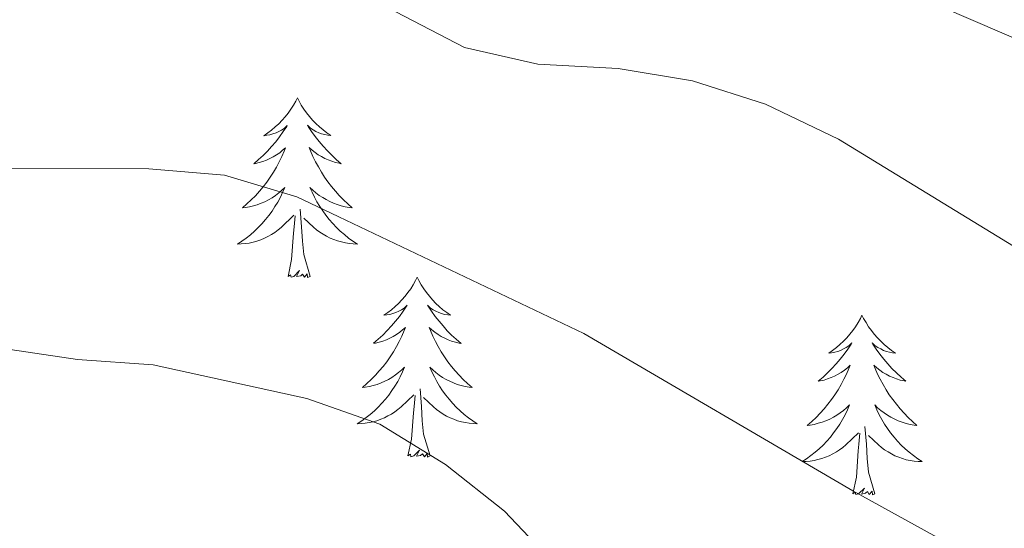
# Model space of a CAD drawing. Units: metres. Extents: x 582659 to 587151, y 4730846 to 4733870.
# Drawn here: x 584880 to 584946, y 4731358 to 4731392 of the extents above; entities that cross this region are included whole.
import ezdxf

# ---------------------------------------------------------------- set-up
doc = ezdxf.new("R2010")
doc.units = ezdxf.units.M
doc.header["$MEASUREMENT"] = 0
doc.layers.add('Level 36', color=19, linetype='Continuous', lineweight=40)
doc.layers.add('Level 5', color=36, linetype='Continuous', lineweight=0)

msp = doc.modelspace()

# ---------------------------------------------------------------- linework, layer by layer
at = {"layer": 'Level 36', "color": 92, "linetype": 'Continuous', "lineweight": 0}
for points in [[(584898.602, 4731386.535, 0.01), (584898.492, 4731386.315, 0.01), (584898.332, 4731386.045, 0.01), (584898.162, 4731385.775, 0.01), (584897.982, 4731385.515, 0.01), (584897.792, 4731385.275, 0.01), (584897.582, 4731385.035, 0.01), (584897.362, 4731384.805, 0.01), (584897.132, 4731384.595, 0.01), (584896.892, 4731384.385, 0.01), (584896.642, 4731384.195, 0.01), (584896.382, 4731384.016, 0.01), (584896.582, 4731384.046, 0.01), (584896.782, 4731384.075, 0.01), (584896.982, 4731384.135, 0.01), (584897.182, 4731384.205, 0.01), (584897.372, 4731384.285, 0.01), (584897.552, 4731384.385, 0.01), (584897.722, 4731384.495, 0.01), (584897.932, 4731384.695, 0.01), (584897.892, 4731384.625, 0.01), (584897.652, 4731384.285, 0.01), (584897.412, 4731383.945, 0.01), (584897.161, 4731383.615, 0.01), (584896.891, 4731383.305, 0.01), (584896.611, 4731382.996, 0.01), (584896.321, 4731382.706, 0.01), (584896.011, 4731382.426, 0.01), (584895.701, 4731382.156, 0.01), (584895.821, 4731382.176, 0.01), (584896.071, 4731382.236, 0.01), (584896.311, 4731382.306, 0.01), (584896.551, 4731382.396, 0.01), (584896.781, 4731382.495, 0.01), (584897.001, 4731382.615, 0.01), (584897.221, 4731382.745, 0.01), (584897.431, 4731382.885, 0.01), (584897.621, 4731383.045, 0.01), (584897.811, 4731383.215, 0.01), (584897.721, 4731382.995, 0.01), (584897.571, 4731382.635, 0.01), (584897.391, 4731382.275, 0.01), (584897.211, 4731381.935, 0.01), (584897.011, 4731381.595, 0.01), (584896.801, 4731381.265, 0.01), (584896.571, 4731380.936, 0.01), (584896.331, 4731380.626, 0.01), (584896.081, 4731380.326, 0.01), (584895.821, 4731380.036, 0.01), (584895.541, 4731379.756, 0.01), (584895.251, 4731379.486, 0.01), (584894.961, 4731379.226, 0.01), (584895.151, 4731379.246, 0.01), (584895.421, 4731379.296, 0.01), (584895.681, 4731379.356, 0.01), (584895.941, 4731379.436, 0.01), (584896.201, 4731379.536, 0.01), (584896.451, 4731379.636, 0.01), (584896.691, 4731379.766, 0.01), (584896.921, 4731379.895, 0.01), (584897.151, 4731380.055, 0.01), (584897.361, 4731380.215, 0.01), (584897.571, 4731380.395, 0.01), (584897.761, 4731380.575, 0.01), (584897.621, 4731380.255, 0.01)], [(584898.602, 4731386.535, 0.01), (584898.712, 4731386.315, 0.01), (584898.862, 4731386.045, 0.01), (584899.032, 4731385.775, 0.01), (584899.212, 4731385.525, 0.01), (584899.412, 4731385.285, 0.01), (584899.612, 4731385.045, 0.01), (584899.831, 4731384.815, 0.01), (584900.061, 4731384.605, 0.01), (584900.301, 4731384.395, 0.01), (584900.551, 4731384.205, 0.01), (584900.811, 4731384.025, 0.01), (584900.621, 4731384.055, 0.01), (584900.411, 4731384.085, 0.01), (584900.211, 4731384.145, 0.01), (584900.021, 4731384.215, 0.01), (584899.831, 4731384.295, 0.01), (584899.651, 4731384.395, 0.01), (584899.471, 4731384.505, 0.01), (584899.271, 4731384.705, 0.01), (584899.311, 4731384.635, 0.01), (584899.541, 4731384.285, 0.01), (584899.781, 4731383.955, 0.01), (584900.041, 4731383.625, 0.01), (584900.311, 4731383.315, 0.01), (584900.591, 4731383.005, 0.01), (584900.881, 4731382.715, 0.01), (584901.181, 4731382.425, 0.01), (584901.501, 4731382.155, 0.01), (584901.371, 4731382.185, 0.01), (584901.131, 4731382.245, 0.01), (584900.881, 4731382.315, 0.01), (584900.651, 4731382.405, 0.01), (584900.421, 4731382.505, 0.01), (584900.191, 4731382.625, 0.01), (584899.981, 4731382.755, 0.01), (584899.771, 4731382.895, 0.01), (584899.571, 4731383.055, 0.01), (584899.391, 4731383.225, 0.01), (584899.471, 4731383.005, 0.01), (584899.631, 4731382.645, 0.01), (584899.801, 4731382.285, 0.01), (584899.991, 4731381.945, 0.01), (584900.191, 4731381.605, 0.01), (584900.401, 4731381.265, 0.01), (584900.631, 4731380.945, 0.01), (584900.871, 4731380.635, 0.01), (584901.12, 4731380.335, 0.01), (584901.38, 4731380.045, 0.01), (584901.65, 4731379.765, 0.01), (584901.94, 4731379.485, 0.01), (584902.24, 4731379.234, 0.01), (584902.04, 4731379.254, 0.01), (584901.78, 4731379.305, 0.01), (584901.51, 4731379.365, 0.01), (584901.25, 4731379.445, 0.01), (584901, 4731379.545, 0.01), (584900.75, 4731379.645, 0.01), (584900.51, 4731379.775, 0.01), (584900.28, 4731379.905, 0.01), (584900.051, 4731380.055, 0.01), (584899.831, 4731380.225, 0.01), (584899.631, 4731380.395, 0.01), (584899.431, 4731380.585, 0.01), (584899.571, 4731380.265, 0.01)], [(584897.621, 4731380.255, 0.01), (584897.471, 4731379.935, 0.01), (584897.301, 4731379.615, 0.01), (584897.111, 4731379.315, 0.01), (584896.921, 4731379.015, 0.01), (584896.711, 4731378.726, 0.01), (584896.481, 4731378.446, 0.01), (584896.251, 4731378.176, 0.01), (584896, 4731377.926, 0.01), (584895.75, 4731377.676, 0.01), (584895.48, 4731377.446, 0.01), (584895.2, 4731377.226, 0.01), (584894.91, 4731377.016, 0.01), (584894.62, 4731376.826, 0.01), (584894.88, 4731376.836, 0.01), (584895.15, 4731376.856, 0.01), (584895.41, 4731376.896, 0.01), (584895.67, 4731376.956, 0.01), (584895.92, 4731377.026, 0.01), (584896.17, 4731377.116, 0.01), (584896.42, 4731377.216, 0.01), (584896.65, 4731377.336, 0.01), (584896.88, 4731377.466, 0.01), (584897.11, 4731377.605, 0.01), (584897.32, 4731377.765, 0.01), (584897.52, 4731377.935, 0.01), (584898.37, 4731378.735, 0.01)], [(584899.571, 4731380.265, 0.01), (584899.731, 4731379.935, 0.01), (584899.9, 4731379.625, 0.01), (584900.08, 4731379.325, 0.01), (584900.28, 4731379.025, 0.01), (584900.49, 4731378.735, 0.01), (584900.71, 4731378.455, 0.01), (584900.95, 4731378.185, 0.01), (584901.19, 4731377.935, 0.01), (584901.45, 4731377.685, 0.01), (584901.72, 4731377.455, 0.01), (584902, 4731377.225, 0.01), (584902.29, 4731377.024, 0.01), (584902.58, 4731376.824, 0.01), (584902.31, 4731376.834, 0.01), (584902.05, 4731376.865, 0.01), (584901.79, 4731376.905, 0.01), (584901.53, 4731376.965, 0.01), (584901.27, 4731377.035, 0.01), (584901.02, 4731377.125, 0.01), (584900.78, 4731377.225, 0.01), (584900.54, 4731377.345, 0.01), (584900.31, 4731377.475, 0.01), (584900.09, 4731377.615, 0.01), (584899.88, 4731377.775, 0.01), (584899.67, 4731377.945, 0.01), (584899.02, 4731378.555, 0.01)], [(584899.45, 4731374.685, 0.01), (584899.02, 4731376.125, 0.01), (584898.93, 4731377.025, 0.01), (584898.88, 4731377.975, 0.01), (584898.78, 4731379.145, 0.01)], [(584897.98, 4731374.685, 0.01), (584898.22, 4731375.805, 0.01), (584898.34, 4731377.545, 0.01), (584898.39, 4731377.975, 0.01), (584898.45, 4731378.705, 0.01)], [(584899.45, 4731374.685, 0.01), (584899.27, 4731374.615, 0.01), (584899.26, 4731374.855, 0.01), (584899.07, 4731374.635, 0.01), (584898.95, 4731374.835, 0.01), (584898.82, 4731374.725, 0.01), (584898.55, 4731374.675, 0.01), (584898.75, 4731375.065, 0.01), (584898.37, 4731374.685, 0.01), (584898.18, 4731374.635, 0.01), (584898.14, 4731374.795, 0.01), (584897.98, 4731374.685, 0.01)], [(584906.559, 4731374.624, 0.01), (584906.449, 4731374.404, 0.01), (584906.289, 4731374.134, 0.01), (584906.119, 4731373.864, 0.01), (584905.939, 4731373.604, 0.01), (584905.749, 4731373.364, 0.01), (584905.539, 4731373.124, 0.01), (584905.319, 4731372.894, 0.01), (584905.089, 4731372.684, 0.01), (584904.849, 4731372.474, 0.01), (584904.599, 4731372.284, 0.01), (584904.339, 4731372.104, 0.01), (584904.539, 4731372.134, 0.01), (584904.739, 4731372.164, 0.01), (584904.939, 4731372.224, 0.01), (584905.139, 4731372.294, 0.01), (584905.329, 4731372.374, 0.01), (584905.509, 4731372.474, 0.01), (584905.679, 4731372.584, 0.01), (584905.889, 4731372.784, 0.01), (584905.849, 4731372.714, 0.01), (584905.609, 4731372.374, 0.01), (584905.369, 4731372.034, 0.01), (584905.119, 4731371.704, 0.01), (584904.848, 4731371.394, 0.01), (584904.568, 4731371.084, 0.01), (584904.278, 4731370.794, 0.01), (584903.968, 4731370.514, 0.01), (584903.658, 4731370.244, 0.01), (584903.778, 4731370.264, 0.01), (584904.028, 4731370.324, 0.01), (584904.268, 4731370.394, 0.01), (584904.508, 4731370.484, 0.01), (584904.738, 4731370.584, 0.01), (584904.958, 4731370.704, 0.01), (584905.178, 4731370.834, 0.01), (584905.388, 4731370.974, 0.01), (584905.578, 4731371.134, 0.01), (584905.768, 4731371.304, 0.01), (584905.678, 4731371.084, 0.01), (584905.528, 4731370.724, 0.01), (584905.348, 4731370.364, 0.01), (584905.168, 4731370.024, 0.01), (584904.968, 4731369.684, 0.01), (584904.758, 4731369.354, 0.01), (584904.528, 4731369.024, 0.01), (584904.288, 4731368.714, 0.01), (584904.038, 4731368.414, 0.01), (584903.778, 4731368.124, 0.01), (584903.498, 4731367.844, 0.01), (584903.208, 4731367.574, 0.01), (584902.918, 4731367.314, 0.01), (584903.108, 4731367.334, 0.01), (584903.378, 4731367.384, 0.01), (584903.638, 4731367.444, 0.01), (584903.898, 4731367.524, 0.01), (584904.158, 4731367.624, 0.01), (584904.408, 4731367.724, 0.01), (584904.648, 4731367.854, 0.01), (584904.878, 4731367.984, 0.01), (584905.108, 4731368.144, 0.01), (584905.318, 4731368.304, 0.01), (584905.528, 4731368.484, 0.01), (584905.718, 4731368.664, 0.01), (584905.578, 4731368.344, 0.01)], [(584906.559, 4731374.624, 0.01), (584906.669, 4731374.404, 0.01), (584906.819, 4731374.134, 0.01), (584906.989, 4731373.864, 0.01), (584907.169, 4731373.604, 0.01), (584907.369, 4731373.364, 0.01), (584907.569, 4731373.123, 0.01), (584907.789, 4731372.893, 0.01), (584908.018, 4731372.683, 0.01), (584908.258, 4731372.473, 0.01), (584908.508, 4731372.283, 0.01), (584908.768, 4731372.103, 0.01), (584908.578, 4731372.133, 0.01), (584908.368, 4731372.163, 0.01), (584908.168, 4731372.223, 0.01), (584907.978, 4731372.293, 0.01), (584907.788, 4731372.373, 0.01), (584907.608, 4731372.473, 0.01), (584907.428, 4731372.584, 0.01), (584907.229, 4731372.784, 0.01), (584907.269, 4731372.714, 0.01), (584907.498, 4731372.373, 0.01), (584907.738, 4731372.033, 0.01), (584907.998, 4731371.703, 0.01), (584908.268, 4731371.393, 0.01), (584908.548, 4731371.083, 0.01), (584908.838, 4731370.793, 0.01), (584909.138, 4731370.513, 0.01), (584909.458, 4731370.243, 0.01), (584909.328, 4731370.263, 0.01), (584909.088, 4731370.323, 0.01), (584908.838, 4731370.393, 0.01), (584908.608, 4731370.483, 0.01), (584908.378, 4731370.583, 0.01), (584908.148, 4731370.703, 0.01), (584907.938, 4731370.833, 0.01), (584907.728, 4731370.973, 0.01), (584907.528, 4731371.133, 0.01), (584907.348, 4731371.304, 0.01), (584907.428, 4731371.084, 0.01), (584907.588, 4731370.723, 0.01), (584907.758, 4731370.363, 0.01), (584907.948, 4731370.023, 0.01), (584908.148, 4731369.683, 0.01), (584908.358, 4731369.353, 0.01), (584908.588, 4731369.023, 0.01), (584908.828, 4731368.713, 0.01), (584909.078, 4731368.413, 0.01), (584909.337, 4731368.123, 0.01), (584909.607, 4731367.843, 0.01), (584909.897, 4731367.573, 0.01), (584910.197, 4731367.313, 0.01), (584909.997, 4731367.333, 0.01), (584909.737, 4731367.383, 0.01), (584909.467, 4731367.443, 0.01), (584909.207, 4731367.523, 0.01), (584908.957, 4731367.623, 0.01), (584908.707, 4731367.723, 0.01), (584908.468, 4731367.853, 0.01), (584908.238, 4731367.983, 0.01), (584908.008, 4731368.143, 0.01), (584907.788, 4731368.303, 0.01), (584907.588, 4731368.484, 0.01), (584907.388, 4731368.664, 0.01), (584907.528, 4731368.344, 0.01)], [(584936.066, 4731372.108, 0.01), (584935.956, 4731371.888, 0.01), (584935.806, 4731371.618, 0.01), (584935.636, 4731371.348, 0.01), (584935.456, 4731371.098, 0.01), (584935.256, 4731370.848, 0.01), (584935.056, 4731370.608, 0.01), (584934.836, 4731370.378, 0.01), (584934.606, 4731370.168, 0.01), (584934.366, 4731369.958, 0.01), (584934.116, 4731369.768, 0.01), (584933.856, 4731369.598, 0.01), (584934.046, 4731369.618, 0.01), (584934.256, 4731369.658, 0.01), (584934.456, 4731369.708, 0.01), (584934.646, 4731369.778, 0.01), (584934.836, 4731369.868, 0.01), (584935.016, 4731369.958, 0.01), (584935.196, 4731370.078, 0.01), (584935.396, 4731370.268, 0.01), (584935.356, 4731370.198, 0.01), (584935.126, 4731369.858, 0.01), (584934.886, 4731369.518, 0.01), (584934.626, 4731369.198, 0.01), (584934.355, 4731368.878, 0.01), (584934.075, 4731368.578, 0.01), (584933.785, 4731368.278, 0.01), (584933.485, 4731367.998, 0.01), (584933.165, 4731367.729, 0.01), (584933.295, 4731367.749, 0.01), (584933.545, 4731367.808, 0.01), (584933.785, 4731367.878, 0.01), (584934.015, 4731367.968, 0.01), (584934.245, 4731368.068, 0.01), (584934.475, 4731368.188, 0.01), (584934.685, 4731368.318, 0.01), (584934.895, 4731368.468, 0.01), (584935.095, 4731368.618, 0.01), (584935.275, 4731368.788, 0.01), (584935.195, 4731368.568, 0.01), (584935.035, 4731368.208, 0.01), (584934.865, 4731367.858, 0.01), (584934.675, 4731367.508, 0.01), (584934.475, 4731367.168, 0.01), (584934.265, 4731366.838, 0.01), (584934.045, 4731366.518, 0.01), (584933.805, 4731366.198, 0.01), (584933.555, 4731365.898, 0.01), (584933.295, 4731365.609, 0.01), (584933.015, 4731365.329, 0.01), (584932.735, 4731365.059, 0.01), (584932.435, 4731364.799, 0.01), (584932.635, 4731364.819, 0.01), (584932.895, 4731364.869, 0.01), (584933.165, 4731364.939, 0.01), (584933.425, 4731365.009, 0.01), (584933.675, 4731365.108, 0.01), (584933.925, 4731365.218, 0.01), (584934.165, 4731365.338, 0.01), (584934.395, 4731365.478, 0.01), (584934.625, 4731365.628, 0.01), (584934.835, 4731365.788, 0.01), (584935.045, 4731365.968, 0.01), (584935.245, 4731366.158, 0.01), (584935.095, 4731365.828, 0.01)], [(584936.066, 4731372.108, 0.01), (584936.176, 4731371.888, 0.01), (584936.336, 4731371.618, 0.01), (584936.506, 4731371.348, 0.01), (584936.686, 4731371.098, 0.01), (584936.876, 4731370.848, 0.01), (584937.086, 4731370.608, 0.01), (584937.306, 4731370.378, 0.01), (584937.535, 4731370.168, 0.01), (584937.775, 4731369.958, 0.01), (584938.025, 4731369.768, 0.01), (584938.285, 4731369.598, 0.01), (584938.085, 4731369.618, 0.01), (584937.885, 4731369.658, 0.01), (584937.685, 4731369.708, 0.01), (584937.485, 4731369.778, 0.01), (584937.305, 4731369.868, 0.01), (584937.115, 4731369.958, 0.01), (584936.945, 4731370.078, 0.01), (584936.746, 4731370.268, 0.01), (584936.786, 4731370.198, 0.01), (584937.015, 4731369.858, 0.01), (584937.255, 4731369.518, 0.01), (584937.505, 4731369.198, 0.01), (584937.775, 4731368.878, 0.01), (584938.055, 4731368.578, 0.01), (584938.345, 4731368.278, 0.01), (584938.665, 4731367.997, 0.01), (584938.975, 4731367.727, 0.01), (584938.855, 4731367.747, 0.01), (584938.605, 4731367.808, 0.01), (584938.365, 4731367.878, 0.01), (584938.125, 4731367.968, 0.01), (584937.885, 4731368.068, 0.01), (584937.665, 4731368.188, 0.01), (584937.445, 4731368.318, 0.01), (584937.245, 4731368.468, 0.01), (584937.045, 4731368.618, 0.01), (584936.855, 4731368.788, 0.01), (584936.945, 4731368.568, 0.01), (584937.105, 4731368.208, 0.01), (584937.275, 4731367.858, 0.01), (584937.465, 4731367.508, 0.01), (584937.665, 4731367.168, 0.01), (584937.875, 4731366.838, 0.01), (584938.105, 4731366.518, 0.01), (584938.345, 4731366.198, 0.01), (584938.595, 4731365.898, 0.01), (584938.854, 4731365.607, 0.01), (584939.134, 4731365.327, 0.01), (584939.424, 4731365.057, 0.01), (584939.714, 4731364.797, 0.01), (584939.524, 4731364.817, 0.01), (584939.254, 4731364.867, 0.01), (584938.994, 4731364.937, 0.01), (584938.734, 4731365.008, 0.01), (584938.474, 4731365.108, 0.01), (584938.234, 4731365.218, 0.01), (584937.984, 4731365.338, 0.01), (584937.755, 4731365.478, 0.01), (584937.535, 4731365.628, 0.01), (584937.315, 4731365.788, 0.01), (584937.105, 4731365.968, 0.01), (584936.915, 4731366.158, 0.01), (584937.055, 4731365.828, 0.01)], [(584905.578, 4731368.344, 0.01), (584905.428, 4731368.024, 0.01), (584905.258, 4731367.704, 0.01), (584905.068, 4731367.404, 0.01), (584904.878, 4731367.104, 0.01), (584904.668, 4731366.814, 0.01), (584904.438, 4731366.534, 0.01), (584904.208, 4731366.264, 0.01), (584903.958, 4731366.014, 0.01), (584903.708, 4731365.764, 0.01), (584903.437, 4731365.534, 0.01), (584903.157, 4731365.314, 0.01), (584902.867, 4731365.104, 0.01), (584902.577, 4731364.915, 0.01), (584902.837, 4731364.924, 0.01), (584903.107, 4731364.944, 0.01), (584903.367, 4731364.984, 0.01), (584903.627, 4731365.044, 0.01), (584903.877, 4731365.114, 0.01), (584904.127, 4731365.204, 0.01), (584904.377, 4731365.304, 0.01), (584904.607, 4731365.424, 0.01), (584904.837, 4731365.554, 0.01), (584905.067, 4731365.694, 0.01), (584905.277, 4731365.854, 0.01), (584905.477, 4731366.024, 0.01), (584906.327, 4731366.824, 0.01)], [(584907.528, 4731368.344, 0.01), (584907.688, 4731368.023, 0.01), (584907.858, 4731367.703, 0.01), (584908.037, 4731367.403, 0.01), (584908.237, 4731367.103, 0.01), (584908.447, 4731366.813, 0.01), (584908.667, 4731366.533, 0.01), (584908.907, 4731366.263, 0.01), (584909.147, 4731366.013, 0.01), (584909.407, 4731365.763, 0.01), (584909.677, 4731365.533, 0.01), (584909.957, 4731365.313, 0.01), (584910.247, 4731365.103, 0.01), (584910.537, 4731364.913, 0.01), (584910.267, 4731364.923, 0.01), (584910.007, 4731364.943, 0.01), (584909.747, 4731364.983, 0.01), (584909.487, 4731365.043, 0.01), (584909.227, 4731365.113, 0.01), (584908.977, 4731365.203, 0.01), (584908.737, 4731365.303, 0.01), (584908.497, 4731365.423, 0.01), (584908.267, 4731365.553, 0.01), (584908.047, 4731365.693, 0.01), (584907.837, 4731365.853, 0.01), (584907.627, 4731366.024, 0.01), (584906.977, 4731366.644, 0.01)], [(584905.937, 4731362.774, 0.01), (584906.177, 4731363.894, 0.01), (584906.297, 4731365.634, 0.01), (584906.347, 4731366.064, 0.01), (584906.407, 4731366.794, 0.01)], [(584907.407, 4731362.774, 0.01), (584906.977, 4731364.214, 0.01), (584906.887, 4731365.114, 0.01), (584906.837, 4731366.064, 0.01), (584906.738, 4731367.234, 0.01)], [(584935.095, 4731365.828, 0.01), (584934.945, 4731365.508, 0.01), (584934.775, 4731365.188, 0.01), (584934.595, 4731364.888, 0.01), (584934.395, 4731364.588, 0.01), (584934.185, 4731364.298, 0.01), (584933.965, 4731364.018, 0.01), (584933.725, 4731363.758, 0.01), (584933.485, 4731363.499, 0.01), (584933.225, 4731363.249, 0.01), (584932.954, 4731363.019, 0.01), (584932.674, 4731362.799, 0.01), (584932.384, 4731362.589, 0.01), (584932.094, 4731362.399, 0.01), (584932.364, 4731362.409, 0.01), (584932.624, 4731362.429, 0.01), (584932.884, 4731362.469, 0.01), (584933.144, 4731362.529, 0.01), (584933.404, 4731362.599, 0.01), (584933.654, 4731362.689, 0.01), (584933.894, 4731362.788, 0.01), (584934.134, 4731362.908, 0.01), (584934.364, 4731363.038, 0.01), (584934.584, 4731363.178, 0.01), (584934.794, 4731363.338, 0.01), (584935.004, 4731363.508, 0.01), (584935.844, 4731364.308, 0.01)], [(584937.055, 4731365.828, 0.01), (584937.205, 4731365.508, 0.01), (584937.375, 4731365.188, 0.01), (584937.564, 4731364.888, 0.01), (584937.754, 4731364.588, 0.01), (584937.964, 4731364.298, 0.01), (584938.194, 4731364.018, 0.01), (584938.424, 4731363.758, 0.01), (584938.674, 4731363.498, 0.01), (584938.934, 4731363.247, 0.01), (584939.194, 4731363.017, 0.01), (584939.474, 4731362.797, 0.01), (584939.764, 4731362.587, 0.01), (584940.054, 4731362.397, 0.01), (584939.794, 4731362.407, 0.01), (584939.524, 4731362.427, 0.01), (584939.264, 4731362.467, 0.01), (584939.004, 4731362.527, 0.01), (584938.754, 4731362.598, 0.01), (584938.504, 4731362.688, 0.01), (584938.254, 4731362.788, 0.01), (584938.024, 4731362.908, 0.01), (584937.794, 4731363.038, 0.01), (584937.564, 4731363.178, 0.01), (584937.354, 4731363.338, 0.01), (584937.154, 4731363.508, 0.01), (584936.494, 4731364.128, 0.01)], [(584936.924, 4731360.258, 0.01), (584936.494, 4731361.698, 0.01), (584936.404, 4731362.608, 0.01), (584936.364, 4731363.558, 0.01), (584936.255, 4731364.718, 0.01)], [(584935.454, 4731360.258, 0.01), (584935.704, 4731361.378, 0.01), (584935.814, 4731363.118, 0.01), (584935.864, 4731363.558, 0.01), (584935.924, 4731364.278, 0.01)], [(584907.407, 4731362.774, 0.01), (584907.227, 4731362.704, 0.01), (584907.217, 4731362.944, 0.01), (584907.027, 4731362.724, 0.01), (584906.907, 4731362.924, 0.01), (584906.777, 4731362.814, 0.01), (584906.507, 4731362.764, 0.01), (584906.707, 4731363.154, 0.01), (584906.327, 4731362.774, 0.01), (584906.137, 4731362.724, 0.01), (584906.097, 4731362.884, 0.01), (584905.937, 4731362.774, 0.01)], [(584936.924, 4731360.258, 0.01), (584936.754, 4731360.188, 0.01), (584936.734, 4731360.428, 0.01), (584936.544, 4731360.208, 0.01), (584936.424, 4731360.408, 0.01), (584936.304, 4731360.308, 0.01), (584936.034, 4731360.248, 0.01), (584936.224, 4731360.638, 0.01), (584935.844, 4731360.258, 0.01), (584935.654, 4731360.208, 0.01), (584935.614, 4731360.368, 0.01), (584935.454, 4731360.258, 0.01)]]:
    msp.add_polyline3d(points, dxfattribs=at)
at = {"layer": 'Level 5', "color": 36, "linetype": 'Continuous', "lineweight": 0}
for points in [[(584825.29, 4731446.459, 615.01), (584837.146, 4731435.477, 615.01), (584841.065, 4731432.366, 615.01), (584863.841, 4731416.652, 615.01), (584867.84, 4731413.571, 615.01), (584871.789, 4731409.96, 615.01), (584875.208, 4731406.309, 615.01), (584882.075, 4731397.538, 615.01), (584886.245, 4731394.757, 615.01), (584900.133, 4731394.015, 615.01), (584905.142, 4731392.234, 615.01), (584909.682, 4731389.863, 615.01), (584914.561, 4731388.762, 615.01), (584919.89, 4731388.481, 615.01)], [(584914.153, 4731401.662, 620.01), (584919.283, 4731400.931, 620.01), (584924.082, 4731399.53, 620.01), (584939.33, 4731393.447, 620.01), (584963.557, 4731383.003, 620.01)], [(584857.647, 4731394.493, 610.01), (584866.005, 4731388.611, 610.01), (584872.983, 4731382.64, 610.01), (584877.923, 4731381.849, 610.01), (584888.752, 4731381.817, 610.01), (584893.771, 4731381.386, 610.01), (584898.571, 4731379.965, 610.01), (584917.607, 4731370.892, 610.01), (584935.464, 4731360.458, 610.01), (584958.44, 4731347.784, 610.01)], [(584919.89, 4731388.481, 615.01), (584924.82, 4731387.66, 615.01), (584929.659, 4731386.099, 615.01), (584934.508, 4731383.778, 615.01), (584947.706, 4731375.716, 615.01)], [(584915.974, 4731355.292, 605.01), (584912.346, 4731359.103, 605.01), (584908.426, 4731362.213, 605.01), (584904.067, 4731364.884, 605.01), (584899.238, 4731366.595, 605.01), (584889.029, 4731368.807, 605.01), (584884.02, 4731369.178, 605.01), (584867.592, 4731371.601, 605.01), (584852.994, 4731376.104, 605.01), (584842.725, 4731378.186, 605.01), (584837.596, 4731378.557, 605.01), (584832.286, 4731378.338, 605.01)]]:
    msp.add_polyline3d(points, dxfattribs=at)

doc.saveas('drawing.dxf')
